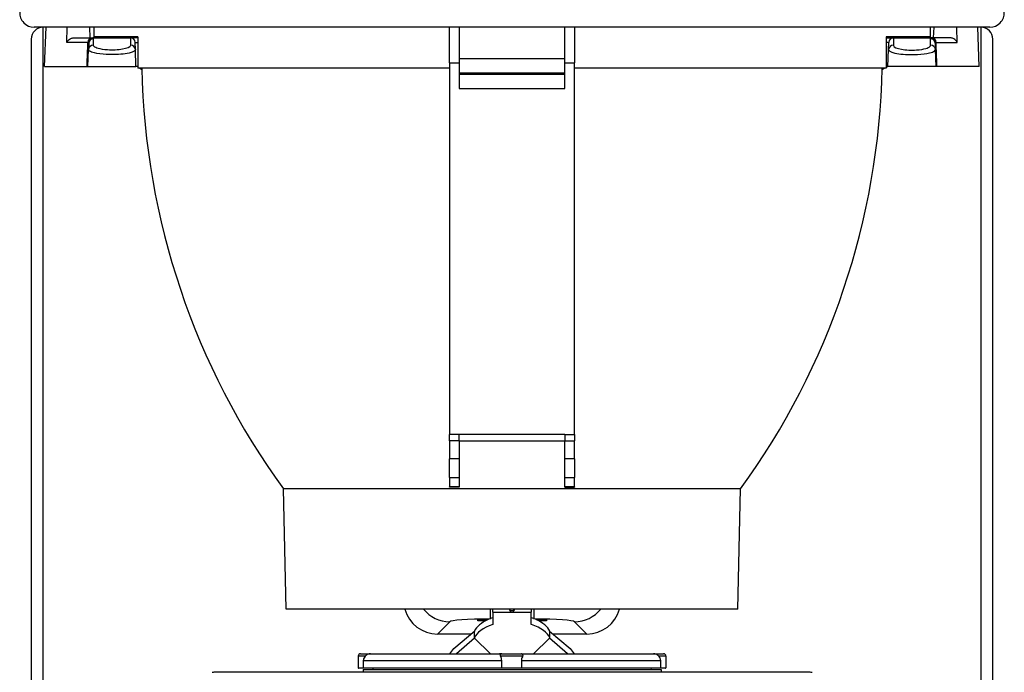
# Model space of a CAD drawing. Extents: x -746 to 774, y -1331 to 885.
# Drawn here: x -372 to -167, y -429 to -293 of the extents above; entities that cross this region are included whole.
import ezdxf

# ---------------------------------------------------------------- set-up
doc = ezdxf.new("R2010")
doc.units = 0
doc.layers.add('AM_VIS', color=7, linetype='CONTINUOUS')

msp = doc.modelspace()

# ---------------------------------------------------------------- linework, layer by layer
at = {"layer": 'AM_VIS'}
for p, q in [((-282.37, -295.05), (-368.76, -295.05)), ((-366.85, -685.05), (-366.85, -295.05)), ((-366.57, -303.25), (-366.28, -295.05)), ((-361.98, -298.22), (-361.88, -295.05)), ((-357.07, -297.25), (-357.14, -295.05)), ((-356.37, -295.05), (-356.37, -297.05)), ((-282.37, -302.46), (-282.37, -295.05)), ((-280.37, -295.05), (-282.37, -295.05)), ((-258.37, -295.05), (-280.37, -295.05)), ((-280.37, -295.05), (-280.37, -302.46)), ((-256.37, -295.05), (-258.37, -295.05)), ((-258.37, -302.46), (-258.37, -295.05)), ((-169.97, -295.05), (-256.37, -295.05)), ((-256.37, -295.05), (-256.37, -302.46)), ((-182.37, -295.05), (-182.37, -297.05)), ((-181.67, -297.25), (-181.59, -295.05)), ((-176.75, -298.22), (-176.85, -295.05)), ((-172.17, -303.25), (-172.45, -295.05)), ((-171.85, -295.05), (-171.85, -685.05)), ((-369.35, -297.55), (-369.35, -685.05)), ((-357.57, -298.22), (-361.98, -298.22)), ((-360.42, -297.25), (-356.66, -297.25)), ((-357.4, -298.37), (-357.44, -299.71)), ((-356.45, -297.25), (-356.45, -297.29)), ((-348.74, -297.25), (-356.45, -297.25)), ((-356.45, -297.29), (-348.74, -297.29)), ((-356.44, -298.78), (-356.4, -297.44)), ((-347.2, -297.05), (-356.37, -297.05)), ((-347.2, -297.25), (-348.74, -297.25)), ((-348.74, -297.29), (-348.74, -297.25)), ((-348.74, -297.29), (-348.69, -298.78)), ((-347.69, -299.71), (-347.74, -298.22)), ((-347.74, -298.22), (-347.2, -298.22)), ((-347.2, -297.05), (-347.2, -303.55)), ((-191.53, -297.05), (-191.53, -303.55)), ((-182.37, -297.05), (-191.53, -297.05)), ((-191.53, -297.25), (-189.99, -297.25)), ((-190.99, -298.22), (-191.53, -298.22)), ((-191.04, -299.71), (-190.99, -298.22)), ((-189.99, -297.29), (-190.04, -298.78)), ((-189.99, -297.29), (-189.99, -297.25)), ((-189.99, -297.25), (-182.28, -297.25)), ((-182.28, -297.29), (-189.99, -297.29)), ((-182.29, -298.78), (-182.34, -297.44)), ((-182.28, -297.25), (-182.28, -297.29)), ((-178.31, -297.25), (-182.07, -297.25)), ((-181.34, -298.37), (-181.29, -299.71)), ((-181.16, -298.22), (-176.75, -298.22)), ((-169.35, -685.05), (-169.35, -297.55)), ((-357.57, -303.25), (-357.44, -299.71)), ((-347.57, -303.25), (-347.69, -299.71)), ((-191.17, -303.25), (-191.04, -299.71)), ((-181.17, -303.25), (-181.29, -299.71)), ((-282.37, -302.46), (-280.37, -302.46)), ((-282.37, -302.46), (-282.37, -379.79)), ((-280.37, -301.55), (-258.37, -301.55)), ((-280.37, -302.46), (-280.37, -307.79)), ((-258.37, -302.46), (-256.37, -302.46)), ((-258.37, -307.79), (-258.37, -302.46)), ((-256.37, -379.79), (-256.37, -302.46)), ((-366.57, -303.25), (-357.75, -303.25)), ((-357.57, -303.25), (-347.57, -303.25)), ((-347.2, -303.25), (-347.57, -303.25)), ((-282.37, -303.55), (-347.2, -303.55)), ((-280.37, -304.52), (-258.37, -304.52)), ((-280.37, -304.83), (-258.37, -304.83)), ((-191.53, -303.55), (-256.37, -303.55)), ((-191.53, -303.25), (-191.17, -303.25)), ((-181.17, -303.25), (-191.17, -303.25)), ((-172.17, -303.25), (-180.98, -303.25)), ((-280.37, -307.79), (-258.37, -307.79)), ((-280.37, -379.79), (-282.37, -379.79)), ((-282.37, -381.05), (-282.37, -379.79)), ((-280.37, -379.79), (-280.37, -379.79)), ((-258.37, -379.79), (-280.37, -379.79)), ((-280.37, -380.31), (-280.37, -379.79)), ((-280.37, -381.05), (-280.37, -380.31)), ((-258.37, -379.79), (-258.37, -379.79)), ((-258.37, -379.79), (-256.37, -379.79)), ((-258.37, -379.79), (-258.37, -380.31)), ((-258.37, -380.31), (-258.37, -381.05)), ((-256.37, -379.79), (-256.37, -381.05)), ((-282.37, -381.05), (-282.37, -384.79)), ((-280.37, -381.05), (-282.37, -381.05)), ((-280.37, -381.05), (-280.37, -384.79)), ((-280.37, -381.05), (-258.37, -381.05)), ((-258.37, -384.79), (-258.37, -381.05)), ((-258.37, -381.05), (-256.37, -381.05)), ((-256.37, -384.79), (-256.37, -381.05)), ((-280.37, -384.79), (-282.37, -384.79)), ((-282.37, -388.73), (-282.37, -384.79)), ((-280.37, -384.79), (-280.37, -388.73)), ((-258.37, -388.73), (-258.37, -384.79)), ((-256.37, -384.79), (-258.37, -384.79)), ((-256.37, -384.79), (-256.37, -388.73)), ((-282.37, -388.73), (-280.37, -388.73)), ((-282.37, -388.73), (-282.37, -390.66)), ((-280.37, -388.73), (-280.37, -390.66)), ((-258.37, -388.73), (-256.37, -388.73)), ((-258.37, -390.66), (-258.37, -388.73)), ((-256.37, -390.66), (-256.37, -388.73)), ((-221.84, -391.05), (-316.89, -391.05)), ((-316.37, -416.05), (-316.89, -391.05)), ((-280.37, -390.66), (-282.37, -390.66)), ((-282.37, -390.72), (-282.37, -390.66)), ((-280.37, -390.72), (-282.37, -390.72)), ((-280.37, -390.66), (-280.37, -390.72)), ((-256.37, -390.66), (-258.37, -390.66)), ((-258.37, -390.72), (-258.37, -390.66)), ((-258.37, -390.72), (-256.37, -390.72)), ((-256.37, -390.66), (-256.37, -390.72)), ((-222.37, -416.05), (-221.84, -391.05)), ((-222.37, -416.05), (-316.37, -416.05)), ((-273.35, -416.73), (-273.35, -416.05)), ((-273.35, -416.73), (-273.35, -419.24)), ((-273.35, -416.73), (-265.35, -416.73)), ((-269.86, -416.18), (-269.87, -416.05)), ((-268.87, -416.18), (-268.86, -416.05)), ((-265.35, -416.05), (-265.35, -416.73)), ((-265.35, -419.24), (-265.35, -416.73)), ((-284.89, -421.25), (-282.32, -418.68)), ((-276.48, -418.53), (-276.48, -418.26)), ((-276.48, -418.26), (-274.36, -418.26)), ((-274.89, -418.53), (-276.48, -418.53)), ((-273.85, -418.16), (-273.85, -418.08)), ((-264.85, -418.08), (-264.85, -418.16)), ((-264.33, -418.26), (-262.18, -418.26)), ((-262.18, -418.53), (-263.8, -418.53)), ((-262.18, -418.26), (-262.18, -418.53)), ((-256.36, -418.68), (-253.79, -421.25)), ((-277.94, -421.25), (-284.89, -421.25)), ((-281.44, -424.24), (-277.12, -420.55)), ((-277.17, -422.05), (-277.17, -420.66)), ((-261.54, -420.62), (-257.25, -424.29)), ((-261.52, -422.05), (-261.52, -420.66)), ((-253.79, -421.25), (-260.8, -421.25)), ((-277.14, -422.08), (-280.9, -425.35)), ((-277.14, -422.08), (-277.17, -422.05)), ((-273.82, -425.35), (-277.14, -422.08)), ((-261.58, -422.11), (-264.88, -425.35)), ((-261.52, -422.05), (-261.58, -422.11)), ((-257.85, -425.35), (-261.58, -422.11)), ((-299.89, -425.85), (-301.35, -425.85)), ((-301.35, -425.85), (-301.35, -428.25)), ((-300.85, -425.35), (-298.79, -425.35)), ((-298.79, -425.35), (-271.95, -425.35)), ((-282.31, -425.35), (-281.44, -424.24)), ((-271.45, -425.35), (-271.95, -425.35)), ((-267.18, -425.85), (-271.73, -425.85)), ((-271.45, -425.35), (-267.45, -425.35)), ((-267.45, -425.35), (-239.93, -425.35)), ((-257.25, -424.29), (-256.42, -425.35)), ((-239.93, -425.35), (-237.85, -425.35)), ((-237.35, -425.85), (-238.83, -425.85)), ((-237.35, -425.85), (-237.35, -428.25)), ((-271.5, -426.85), (-300.29, -426.85)), ((-300.29, -426.85), (-300.29, -428.25)), ((-271.5, -428.25), (-271.5, -426.85)), ((-238.43, -426.85), (-267.4, -426.85)), ((-267.4, -426.85), (-267.4, -428.25)), ((-238.43, -428.25), (-238.43, -426.85)), ((-207.35, -429.21), (-331.35, -429.21)), ((-301.35, -428.25), (-300.29, -428.25)), ((-300.3, -428.35), (-301.25, -428.35)), ((-300.35, -428.6), (-238.35, -428.6)), ((-300.35, -428.6), (-300.35, -429.21)), ((-271.37, -428.35), (-300.3, -428.35)), ((-271.5, -428.25), (-267.4, -428.25)), ((-267.53, -428.35), (-271.37, -428.35)), ((-238.42, -428.35), (-267.53, -428.35)), ((-238.43, -428.25), (-237.35, -428.25)), ((-237.45, -428.35), (-238.42, -428.35)), ((-238.35, -428.6), (-238.35, -429.21))]:
    msp.add_line(p, q, dxfattribs=at)
for centre, radius, start, end in [((-368.76, -292.05), 3, 178, 270), ((-169.97, -292.05), 3, 270, 2), ((-366.85, -297.55), 2.5, 90, 180), ((-171.85, -297.55), 2.5, 360, 90), ((-348.74, -298.25), 1, 2, 90), ((-189.99, -298.25), 1, 90, 178), ((-344.85, -301.25), 3, 230.0555, 239.823), ((-192.4, -300.4), 154, 181.1731, 216.0616), ((-346.33, -300.4), 154, 323.9384, 358.8269), ((-193.85, -301.25), 3, 299.58, 309.9445), ((-269.37, -416.15), 0.5, 182.8257, 357.1743), ((-300.85, -425.85), 0.5, 90, 180), ((-271.45, -425.85), 0.5, 90, 95.136), ((-267.45, -425.85), 0.5, 85.7792, 90), ((-237.85, -425.85), 0.5, 0, 90), ((-331.35, -430.71), 1.5, 90, 105), ((-301.25, -428.25), 0.1, 180, 270), ((-298.35, -428.48), 0.125, 270, 90), ((-240.35, -428.48), 0.125, 90, 270), ((-237.45, -428.25), 0.1, 270, 0), ((-207.35, -430.71), 1.5, 75, 90)]:
    msp.add_arc(centre, radius, start, end, dxfattribs=at)
for centre, major_axis, ratio, start_param, end_param in [((-356.66, -298.25), (0, 1), 0.908928, 0, 1.53589), ((-356.44, -299.74), (-0.999, 0.035), 0.965886, 4.746106, 6.283185), ((-356.45, -298.25), (0, 1), 0.981241, 0, 1.535075), ((-356.45, -298.25), (0.82, 0.572), 0.95059, 0.985756, 2.47209), ((-356.4, -298.41), (-0.999, 0.035), 0.965886, 4.746106, 6.283185), ((-348.74, -298.25), (0.999, 0.035), 0.965886, 0, 1.53708), ((-348.69, -299.74), (0.999, 0.035), 0.965886, 0, 1.53708), ((-190.04, -299.74), (-0.999, 0.035), 0.965886, 4.746106, 6.283185), ((-189.99, -298.25), (-0.999, 0.035), 0.965886, 4.746106, 6.283185), ((-182.34, -298.41), (0.999, 0.035), 0.965886, 0, 1.53708), ((-182.29, -299.74), (0.999, 0.035), 0.965886, 0, 1.53708), ((-182.28, -298.25), (0, 1), 0.981241, 4.74811, 6.283185), ((-182.28, -298.25), (-0.82, 0.572), 0.95059, 3.811095, 5.297429), ((-182.07, -298.25), (0, 1), 0.908928, 4.747296, 6.283185), ((-284.87, -414.24), (-4.96, -4.96), 0.997265, 5.757536, 7.067214), ((-282.32, -411.69), (-4.95, 4.95), 0.997265, 1.4604, 2.354825), ((-269.37, -416.18), (0.499, 0), 0.358368, 3.159279, 6.265499), ((-256.36, -411.69), (4.95, 4.95), 0.997265, 3.92836, 4.822785), ((-253.8, -414.24), (4.96, -4.96), 0.997265, 5.499157, 6.808835), ((-269.34, -418.72), (13, 0), 0.052408, 1.924837, 3.089233), ((-264.31, -421.38), (13, 0), 0.378148, 2.433113, 2.995293), ((-264.31, -422.77), (-13, 0), 0.378148, 5.481026, 6.136886), ((-264.31, -421.38), (13, 0), 0.378148, 2.339433, 2.394426), ((-274.38, -421.38), (13, 0), 0.378148, 0.747166, 0.80216), ((-274.38, -422.77), (-13, 0), 0.378148, 3.287892, 3.943752), ((-269.34, -418.72), (13, 0), 0.052408, 0.05236, 1.2179), ((-274.38, -421.38), (13, 0), 0.378148, 0.146299, 0.708479)]:
    msp.add_ellipse(centre, major_axis=major_axis, ratio=ratio, start_param=start_param, end_param=end_param, dxfattribs=at)
for points, knots in [([(-361.98, -298.22), (-361.98, -298.22), (-361.98, -298.22), (-361.91, -298.08), (-361.81, -297.94), (-361.57, -297.69), (-361.43, -297.58), (-361.09, -297.39), (-360.89, -297.31), (-360.6, -297.26), (-360.51, -297.25), (-360.42, -297.25)], [-0.002684, -0.002684, -0.002684, -0.002684, 0, 0, 0.77961, 0.77961, 1.508238, 1.508238, 2.288058, 2.288058, 2.665299, 2.665299, 2.665299, 2.665299]), ([(-357.75, -303.25), (-357.74, -303.1), (-357.74, -302.96), (-357.73, -302.81), (-357.71, -302.1), (-357.68, -301.39), (-357.66, -300.68), (-357.64, -300.17), (-357.62, -299.66), (-357.6, -299.15), (-357.6, -298.9), (-357.59, -298.64), (-357.58, -298.39), (-357.58, -298.33), (-357.57, -298.27), (-357.57, -298.22)], [2.001277, 2.001277, 2.001277, 2.001277, 2.441558, 2.441558, 2.441558, 4.577922, 4.577922, 4.577922, 6.103895, 6.103895, 6.103895, 6.866882, 6.866882, 6.866882, 7.039392, 7.039392, 7.039392, 7.039392]), ([(-357.57, -298.22), (-357.56, -298.22), (-357.56, -298.22), (-357.55, -298.22), (-357.54, -298.22), (-357.53, -298.22), (-357.52, -298.22), (-357.5, -298.22), (-357.49, -298.22), (-357.48, -298.22), (-357.46, -298.22), (-357.45, -298.22), (-357.44, -298.22), (-357.43, -298.22), (-357.43, -298.22), (-357.43, -298.22)], [-0.7061907, -0.7061907, -0.7061907, -0.7061907, -0.6179168, -0.6179168, -0.6179168, -0.4943335, -0.4943335, -0.4943335, -0.3213168, -0.3213168, -0.3213168, -0.0790934, -0.0790934, -0.0790934, 0, 0, 0, 0]), ([(-357.4, -298.37), (-357.39, -298.36), (-357.39, -298.35), (-357.4, -298.34), (-357.4, -298.33), (-357.4, -298.32), (-357.4, -298.31), (-357.4, -298.31), (-357.4, -298.3), (-357.4, -298.29), (-357.4, -298.29), (-357.4, -298.29), (-357.4, -298.28), (-357.41, -298.28), (-357.41, -298.27), (-357.41, -298.27), (-357.41, -298.26), (-357.41, -298.26), (-357.41, -298.25), (-357.42, -298.24), (-357.42, -298.23), (-357.42, -298.22), (-357.42, -298.22), (-357.43, -298.22), (-357.43, -298.22)], [0, 0, 0, 0, 0.1203552, 0.1203552, 0.1203552, 0.225666, 0.225666, 0.225666, 0.300888, 0.300888, 0.300888, 0.338499, 0.338499, 0.338499, 0.3911544, 0.3911544, 0.3911544, 0.464872, 0.464872, 0.464872, 0.5680765, 0.5680765, 0.5680765, 0.601776, 0.601776, 0.601776, 0.601776]), ([(-356.66, -297.25), (-356.65, -297.25), (-356.64, -297.25), (-356.63, -297.25), (-356.61, -297.25), (-356.6, -297.25), (-356.58, -297.25), (-356.56, -297.25), (-356.54, -297.25), (-356.53, -297.25), (-356.5, -297.25), (-356.48, -297.25), (-356.46, -297.25), (-356.46, -297.25), (-356.45, -297.25), (-356.45, -297.25)], [-0.7061907, -0.7061907, -0.7061907, -0.7061907, -0.6179168, -0.6179168, -0.6179168, -0.4943335, -0.4943335, -0.4943335, -0.3213168, -0.3213168, -0.3213168, -0.0790934, -0.0790934, -0.0790934, 0, 0, 0, 0]), ([(-356.4, -297.44), (-356.4, -297.43), (-356.4, -297.42), (-356.4, -297.41), (-356.4, -297.4), (-356.4, -297.39), (-356.4, -297.38), (-356.4, -297.38), (-356.41, -297.37), (-356.41, -297.36), (-356.41, -297.36), (-356.41, -297.36), (-356.41, -297.35), (-356.41, -297.35), (-356.41, -297.34), (-356.42, -297.34), (-356.42, -297.33), (-356.42, -297.33), (-356.43, -297.32), (-356.43, -297.31), (-356.44, -297.3), (-356.44, -297.29), (-356.44, -297.29), (-356.44, -297.29), (-356.45, -297.29)], [0, 0, 0, 0, 0.1203552, 0.1203552, 0.1203552, 0.225666, 0.225666, 0.225666, 0.300888, 0.300888, 0.300888, 0.338499, 0.338499, 0.338499, 0.3911544, 0.3911544, 0.3911544, 0.464872, 0.464872, 0.464872, 0.5680765, 0.5680765, 0.5680765, 0.601776, 0.601776, 0.601776, 0.601776]), ([(-348.69, -298.78), (-348.69, -298.81), (-348.69, -298.85), (-348.71, -298.89), (-348.81, -299.19), (-349.44, -299.48), (-350.38, -299.65), (-351.28, -299.81), (-352.44, -299.87), (-353.5, -299.8), (-354.25, -299.75), (-354.95, -299.63), (-355.46, -299.48), (-355.83, -299.37), (-356.11, -299.24), (-356.27, -299.09), (-356.39, -298.99), (-356.45, -298.89), (-356.44, -298.78)], [-1.580153, -1.580153, -1.580153, -1.580153, -1.476514, -1.476514, -1.476514, -0.598949, -0.598949, -0.598949, 0.242754, 0.242754, 0.242754, 0.84397, 0.84397, 0.84397, 1.27341, 1.27341, 1.27341, 1.580153, 1.580153, 1.580153, 1.580153]), ([(-190.04, -298.78), (-190.04, -298.81), (-190.04, -298.85), (-190.03, -298.89), (-189.92, -299.19), (-189.29, -299.48), (-188.35, -299.65), (-187.45, -299.81), (-186.29, -299.87), (-185.23, -299.8), (-184.48, -299.75), (-183.78, -299.63), (-183.27, -299.48), (-182.9, -299.37), (-182.62, -299.24), (-182.46, -299.09), (-182.34, -298.99), (-182.28, -298.89), (-182.29, -298.78)], [-1.580153, -1.580153, -1.580153, -1.580153, -1.476514, -1.476514, -1.476514, -0.598949, -0.598949, -0.598949, 0.242754, 0.242754, 0.242754, 0.84397, 0.84397, 0.84397, 1.27341, 1.27341, 1.27341, 1.580153, 1.580153, 1.580153, 1.580153]), ([(-182.34, -297.44), (-182.34, -297.43), (-182.34, -297.42), (-182.33, -297.41), (-182.33, -297.4), (-182.33, -297.39), (-182.33, -297.38), (-182.33, -297.38), (-182.33, -297.37), (-182.32, -297.36), (-182.32, -297.36), (-182.32, -297.36), (-182.32, -297.35), (-182.32, -297.35), (-182.32, -297.34), (-182.32, -297.34), (-182.31, -297.33), (-182.31, -297.33), (-182.31, -297.32), (-182.3, -297.31), (-182.3, -297.3), (-182.29, -297.29), (-182.29, -297.29), (-182.29, -297.29), (-182.28, -297.29)], [0, 0, 0, 0, 0.1203552, 0.1203552, 0.1203552, 0.225666, 0.225666, 0.225666, 0.300888, 0.300888, 0.300888, 0.338499, 0.338499, 0.338499, 0.3911544, 0.3911544, 0.3911544, 0.464872, 0.464872, 0.464872, 0.5680765, 0.5680765, 0.5680765, 0.601776, 0.601776, 0.601776, 0.601776]), ([(-182.07, -297.25), (-182.08, -297.25), (-182.09, -297.25), (-182.1, -297.25), (-182.12, -297.25), (-182.13, -297.25), (-182.15, -297.25), (-182.17, -297.25), (-182.19, -297.25), (-182.21, -297.25), (-182.23, -297.25), (-182.25, -297.25), (-182.27, -297.25), (-182.27, -297.25), (-182.28, -297.25), (-182.28, -297.25)], [-0.7061907, -0.7061907, -0.7061907, -0.7061907, -0.6179168, -0.6179168, -0.6179168, -0.4943335, -0.4943335, -0.4943335, -0.3213168, -0.3213168, -0.3213168, -0.0790934, -0.0790934, -0.0790934, 0, 0, 0, 0]), ([(-181.34, -298.37), (-181.34, -298.36), (-181.34, -298.35), (-181.34, -298.34), (-181.33, -298.33), (-181.33, -298.32), (-181.33, -298.31), (-181.33, -298.31), (-181.33, -298.3), (-181.33, -298.29), (-181.33, -298.29), (-181.33, -298.29), (-181.33, -298.28), (-181.33, -298.28), (-181.32, -298.27), (-181.32, -298.27), (-181.32, -298.26), (-181.32, -298.26), (-181.32, -298.25), (-181.31, -298.24), (-181.31, -298.23), (-181.31, -298.22), (-181.31, -298.22), (-181.31, -298.22), (-181.3, -298.22)], [0, 0, 0, 0, 0.1203552, 0.1203552, 0.1203552, 0.225666, 0.225666, 0.225666, 0.300888, 0.300888, 0.300888, 0.338499, 0.338499, 0.338499, 0.3911544, 0.3911544, 0.3911544, 0.464872, 0.464872, 0.464872, 0.5680765, 0.5680765, 0.5680765, 0.601776, 0.601776, 0.601776, 0.601776]), ([(-181.16, -298.22), (-181.17, -298.22), (-181.18, -298.22), (-181.18, -298.22), (-181.19, -298.22), (-181.2, -298.22), (-181.21, -298.22), (-181.23, -298.22), (-181.24, -298.22), (-181.25, -298.22), (-181.27, -298.22), (-181.28, -298.22), (-181.29, -298.22), (-181.3, -298.22), (-181.3, -298.22), (-181.3, -298.22)], [-0.7061907, -0.7061907, -0.7061907, -0.7061907, -0.6179168, -0.6179168, -0.6179168, -0.4943335, -0.4943335, -0.4943335, -0.3213168, -0.3213168, -0.3213168, -0.0790934, -0.0790934, -0.0790934, 0, 0, 0, 0]), ([(-180.98, -303.25), (-180.99, -303.1), (-180.99, -302.96), (-181, -302.81), (-181.02, -302.1), (-181.05, -301.39), (-181.07, -300.68), (-181.09, -300.17), (-181.11, -299.66), (-181.13, -299.15), (-181.14, -298.9), (-181.14, -298.64), (-181.15, -298.39), (-181.16, -298.33), (-181.16, -298.27), (-181.16, -298.22)], [2.001277, 2.001277, 2.001277, 2.001277, 2.441558, 2.441558, 2.441558, 4.577922, 4.577922, 4.577922, 6.103895, 6.103895, 6.103895, 6.866882, 6.866882, 6.866882, 7.039392, 7.039392, 7.039392, 7.039392]), ([(-176.75, -298.22), (-176.75, -298.22), (-176.75, -298.22), (-176.82, -298.08), (-176.92, -297.94), (-177.16, -297.69), (-177.3, -297.58), (-177.65, -297.39), (-177.84, -297.31), (-178.13, -297.26), (-178.22, -297.25), (-178.31, -297.25)], [-0.002684, -0.002684, -0.002684, -0.002684, 0, 0, 0.77961, 0.77961, 1.508238, 1.508238, 2.288058, 2.288058, 2.665299, 2.665299, 2.665299, 2.665299]), ([(-347.69, -299.71), (-347.69, -299.75), (-347.7, -299.78), (-347.71, -299.82), (-347.85, -300.12), (-348.64, -300.41), (-349.82, -300.58), (-350.95, -300.74), (-352.41, -300.8), (-353.74, -300.73), (-354.68, -300.68), (-355.56, -300.57), (-356.21, -300.41), (-356.67, -300.3), (-357.02, -300.17), (-357.23, -300.02), (-357.37, -299.92), (-357.45, -299.82), (-357.44, -299.71)], [-1.580153, -1.580153, -1.580153, -1.580153, -1.476514, -1.476514, -1.476514, -0.598949, -0.598949, -0.598949, 0.242754, 0.242754, 0.242754, 0.84397, 0.84397, 0.84397, 1.27341, 1.27341, 1.27341, 1.580153, 1.580153, 1.580153, 1.580153]), ([(-191.04, -299.71), (-191.04, -299.75), (-191.04, -299.78), (-191.02, -299.82), (-190.88, -300.12), (-190.09, -300.41), (-188.91, -300.58), (-187.78, -300.74), (-186.32, -300.8), (-185, -300.73), (-184.05, -300.68), (-183.18, -300.57), (-182.53, -300.41), (-182.06, -300.3), (-181.71, -300.17), (-181.51, -300.02), (-181.36, -299.92), (-181.29, -299.82), (-181.29, -299.71)], [-1.580153, -1.580153, -1.580153, -1.580153, -1.476514, -1.476514, -1.476514, -0.598949, -0.598949, -0.598949, 0.242754, 0.242754, 0.242754, 0.84397, 0.84397, 0.84397, 1.27341, 1.27341, 1.27341, 1.580153, 1.580153, 1.580153, 1.580153]), ([(-357.75, -303.25), (-357.69, -303.25), (-357.64, -303.25), (-357.58, -303.25), (-357.57, -303.25), (-357.57, -303.25)], [0, 0, 0, 0, 0.4298547, 0.4298547, 0.8597098, 0.8597098, 0.8597098, 0.8597098]), ([(-180.98, -303.25), (-181.04, -303.25), (-181.09, -303.25), (-181.15, -303.25), (-181.17, -303.25), (-181.17, -303.25)], [0, 0, 0, 0, 0.4298547, 0.4298547, 0.8597098, 0.8597098, 0.8597098, 0.8597098]), ([(-273.85, -418.08), (-273.85, -418.02), (-273.85, -417.77), (-273.85, -417), (-273.85, -416.57), (-273.85, -416.05)], [0, 0, 0, 0, 3.068491, 3.068491, 5.331136, 5.331136, 5.331136, 5.331136]), ([(-264.85, -416.05), (-264.85, -416.64), (-264.85, -417.12), (-264.85, -417.82), (-264.85, -418.03), (-264.85, -418.08)], [5.599222, 5.599222, 5.599222, 5.599222, 8.162757, 8.162757, 10.908177, 10.908177, 10.908177, 10.908177]), ([(-299.89, -425.85), (-299.92, -425.89), (-299.95, -425.92), (-300.08, -426.09), (-300.17, -426.24), (-300.27, -426.55), (-300.29, -426.7), (-300.29, -426.85)], [-1.134458, -1.134458, -1.134458, -1.134458, -0.989413, -0.989413, -0.461118, -0.461118, 0, 0, 0, 0]), ([(-298.79, -425.35), (-298.79, -425.35), (-298.79, -425.35), (-298.88, -425.35), (-298.97, -425.36), (-299.14, -425.39), (-299.23, -425.42), (-299.43, -425.5), (-299.54, -425.56), (-299.74, -425.7), (-299.82, -425.77), (-299.89, -425.85)], [-0.001815, -0.001815, -0.001815, -0.001815, 0, 0, 0.303533, 0.303533, 0.592436, 0.592436, 0.981219, 0.981219, 1.321479, 1.321479, 1.321479, 1.321479]), ([(-271.73, -425.85), (-271.76, -425.77), (-271.77, -425.7), (-271.77, -425.56), (-271.74, -425.5), (-271.68, -425.42), (-271.64, -425.39), (-271.57, -425.36), (-271.53, -425.36), (-271.49, -425.35)], [4.264479, 4.264479, 4.264479, 4.264479, 4.609795, 4.609795, 5.004356, 5.004356, 5.297552, 5.297552, 5.51849, 5.51849, 5.51849, 5.51849]), ([(-271.5, -426.85), (-271.5, -426.77), (-271.51, -426.68), (-271.53, -426.52), (-271.54, -426.44), (-271.59, -426.21), (-271.64, -426.07), (-271.7, -425.91), (-271.72, -425.88), (-271.73, -425.85)], [-4.85789, -4.85789, -4.85789, -4.85789, -4.604144, -4.604144, -4.350773, -4.350773, -3.847102, -3.847102, -3.723853, -3.723853, -3.723853, -3.723853]), ([(-267.41, -425.35), (-267.37, -425.36), (-267.33, -425.36), (-267.26, -425.39), (-267.22, -425.42), (-267.16, -425.5), (-267.13, -425.56), (-267.13, -425.7), (-267.14, -425.77), (-267.18, -425.85)], [0.07032, 0.07032, 0.07032, 0.07032, 0.303533, 0.303533, 0.592436, 0.592436, 0.981219, 0.981219, 1.321479, 1.321479, 1.321479, 1.321479]), ([(-267.18, -425.85), (-267.19, -425.89), (-267.2, -425.92), (-267.27, -426.09), (-267.32, -426.24), (-267.39, -426.55), (-267.4, -426.7), (-267.4, -426.85)], [-1.134577, -1.134577, -1.134577, -1.134577, -0.989382, -0.989382, -0.461118, -0.461118, -0.000118, -0.000118, -0.000118, -0.000118]), ([(-238.83, -425.85), (-238.9, -425.77), (-238.98, -425.7), (-239.18, -425.56), (-239.29, -425.5), (-239.49, -425.42), (-239.58, -425.39), (-239.75, -425.36), (-239.84, -425.35), (-239.93, -425.35), (-239.93, -425.35), (-239.93, -425.35)], [4.264479, 4.264479, 4.264479, 4.264479, 4.609795, 4.609795, 5.004356, 5.004356, 5.297552, 5.297552, 5.605596, 5.605596, 5.607437, 5.607437, 5.607437, 5.607437]), ([(-238.43, -426.85), (-238.43, -426.77), (-238.43, -426.68), (-238.46, -426.52), (-238.49, -426.44), (-238.57, -426.21), (-238.65, -426.07), (-238.77, -425.91), (-238.8, -425.88), (-238.83, -425.85)], [-4.85789, -4.85789, -4.85789, -4.85789, -4.604144, -4.604144, -4.350773, -4.350773, -3.847102, -3.847102, -3.723853, -3.723853, -3.723853, -3.723853]), ([(-300.29, -428.25), (-300.29, -428.26), (-300.29, -428.27), (-300.29, -428.29), (-300.29, -428.3), (-300.29, -428.32), (-300.29, -428.33), (-300.3, -428.34), (-300.3, -428.35), (-300.3, -428.35), (-300.3, -428.35), (-300.3, -428.35)], [0, 0, 0, 0, 0.0306808, 0.0306808, 0.0642947, 0.0642947, 0.1057068, 0.1057068, 0.1587183, 0.1587183, 0.1759489, 0.1759489, 0.1759489, 0.1759489]), ([(-271.37, -428.35), (-271.38, -428.35), (-271.39, -428.35), (-271.42, -428.35), (-271.44, -428.34), (-271.47, -428.32), (-271.48, -428.31), (-271.49, -428.29), (-271.5, -428.29), (-271.5, -428.27), (-271.5, -428.26), (-271.5, -428.25)], [0.5364951, 0.5364951, 0.5364951, 0.5364951, 0.5619951, 0.5619951, 0.6190115, 0.6190115, 0.6632662, 0.6632662, 0.6902412, 0.6902412, 0.7161361, 0.7161361, 0.7161361, 0.7161361]), ([(-267.4, -428.25), (-267.4, -428.26), (-267.41, -428.27), (-267.41, -428.29), (-267.42, -428.3), (-267.44, -428.32), (-267.45, -428.33), (-267.48, -428.34), (-267.5, -428.35), (-267.52, -428.35), (-267.53, -428.35), (-267.53, -428.35)], [0, 0, 0, 0, 0.0306808, 0.0306808, 0.0642947, 0.0642947, 0.1057068, 0.1057068, 0.1587183, 0.1587183, 0.1759489, 0.1759489, 0.1759489, 0.1759489]), ([(-238.42, -428.35), (-238.42, -428.35), (-238.42, -428.35), (-238.42, -428.35), (-238.42, -428.34), (-238.42, -428.32), (-238.43, -428.31), (-238.43, -428.29), (-238.43, -428.29), (-238.43, -428.27), (-238.43, -428.26), (-238.43, -428.25)], [0.5364951, 0.5364951, 0.5364951, 0.5364951, 0.5619951, 0.5619951, 0.6190115, 0.6190115, 0.6632662, 0.6632662, 0.6902412, 0.6902412, 0.7161361, 0.7161361, 0.7161361, 0.7161361])]:
    msp.add_open_spline(points, degree=3, knots=knots, dxfattribs=at)
for points in [[(-347.49, -297.25), (-347.5, -297.15), (-347.51, -297.05)], [(-191.24, -297.25), (-191.23, -297.15), (-191.22, -297.05)]]:
    msp.add_open_spline(points, degree=2, dxfattribs=at)

doc.saveas('drawing.dxf')
